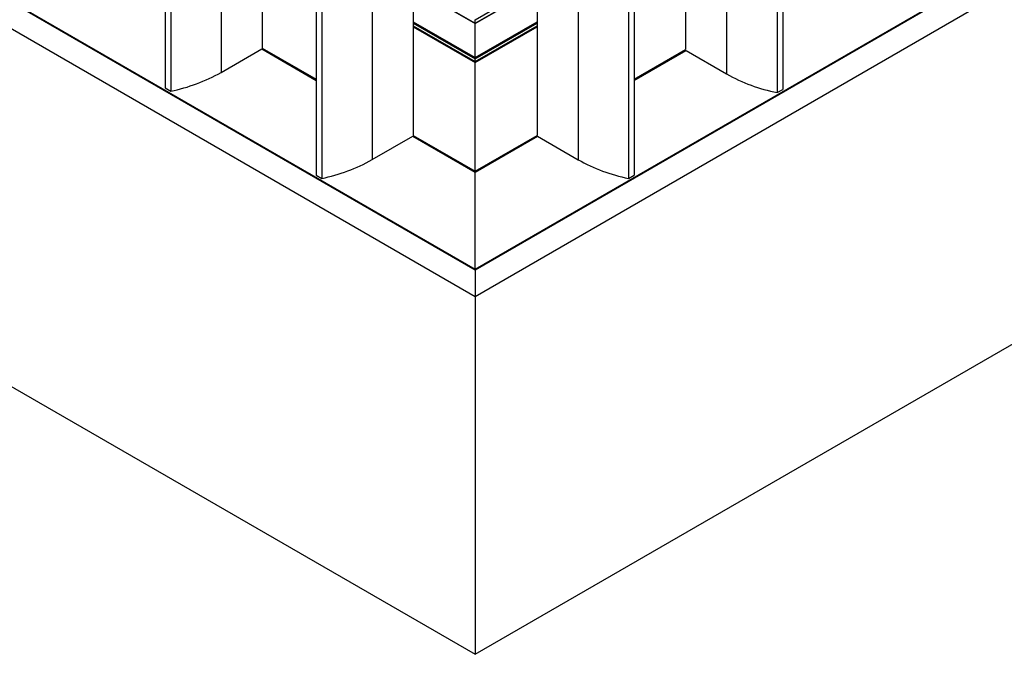
# Model space of a CAD drawing. Units: millimetres. Extents: x 2174 to 4024, y 26 to 608.
# Drawn here: x 3449 to 3493, y 168 to 197 of the extents above; entities that cross this region are included whole.
import ezdxf

# ---------------------------------------------------------------- set-up
doc = ezdxf.new("R2010")
doc.units = ezdxf.units.MM

msp = doc.modelspace()

# ---------------------------------------------------------------- linework, layer by layer
at = {"color": 7, "linetype": 'Continuous', "lineweight": 25}
for p, q in [((3211.1523, 333.4155), (3469.6951, 184.1619)), ((3213.2183, 333.4155), (3469.6951, 185.3546)), ((3213.2625, 333.4155), (3469.6951, 185.3801)), ((3211.1523, 317.4227), (3469.6951, 168.1691)), ((3455.8331, 285.9331), (3455.8331, 193.4765)), ((3456.0862, 285.787), (3456.0862, 193.3304)), ((3483.1903, 285.7213), (3483.1903, 193.2648)), ((3483.4433, 285.8674), (3483.4433, 193.4108)), ((3458.3408, 284.4854), (3458.3408, 194.1685)), ((3480.9357, 284.4198), (3480.9357, 194.1029)), ((3460.1768, 283.4255), (3460.1768, 195.254)), ((3479.1027, 283.3616), (3479.1027, 195.1901)), ((3462.5845, 282.0356), (3462.5845, 189.579)), ((3462.8375, 281.8895), (3462.8375, 189.433)), ((3476.5496, 281.8878), (3476.5496, 189.4312)), ((3476.8027, 282.0339), (3476.8027, 189.5773)), ((3465.0921, 280.588), (3465.0921, 190.2711)), ((3474.295, 280.5862), (3474.295, 190.2693)), ((3466.9282, 279.5281), (3466.9282, 191.3566)), ((3472.462, 279.5281), (3472.462, 191.3566)), ((3469.6951, 185.3801), (3579.4651, 248.749)), ((3469.6951, 185.3546), (3579.4873, 248.7363)), ((3469.6951, 184.1619), (3580.5203, 248.1399)), ((3469.6951, 168.1691), (3580.5203, 232.1471)), ((3469.6951, 196.5245), (3472.462, 198.1218)), ((3466.9282, 197.9599), (3469.6951, 196.3626)), ((3466.9282, 197.9493), (3469.6951, 196.352)), ((3469.6951, 196.3626), (3472.462, 197.9599)), ((3469.6951, 196.352), (3472.462, 197.9493)), ((3466.9282, 196.4262), (3469.6951, 194.8289)), ((3466.9282, 196.3751), (3469.6951, 194.7777)), ((3469.6951, 196.3626), (3469.6951, 196.5245)), ((3469.6951, 194.8289), (3472.462, 196.4262)), ((3469.6951, 194.7777), (3472.462, 196.3751)), ((3469.6951, 196.352), (3469.6951, 196.3626)), ((3469.6951, 196.3626), (3469.6951, 196.352)), ((3469.6951, 194.8289), (3469.6951, 196.352)), ((3466.9282, 196.2558), (3469.6951, 194.6585)), ((3466.9282, 196.2047), (3469.6951, 194.6074)), ((3469.6951, 194.6585), (3472.462, 196.2558)), ((3469.6951, 194.6074), (3472.462, 196.2047)), ((3458.3408, 194.1685), (3460.1547, 195.2157)), ((3460.1547, 195.2157), (3462.5845, 193.813)), ((3460.1768, 195.254), (3462.5845, 193.8641)), ((3476.8027, 193.8624), (3479.1027, 195.1901)), ((3476.8027, 193.8112), (3479.1248, 195.1518)), ((3479.1248, 195.1518), (3480.9357, 194.1029)), ((3469.6951, 194.7777), (3469.6951, 194.8289)), ((3469.6951, 194.8289), (3469.6951, 194.7777)), ((3469.6951, 194.6585), (3469.6951, 194.7777)), ((3469.6951, 194.6074), (3469.6951, 194.6585)), ((3469.6951, 194.6585), (3469.6951, 194.6074)), ((3469.6951, 189.7592), (3469.6951, 194.6074)), ((3455.8331, 193.4765), (3456.0862, 193.3304)), ((3483.1903, 193.2648), (3483.4433, 193.4108)), ((3465.0921, 190.2711), (3466.906, 191.3182)), ((3466.906, 191.3182), (3469.6951, 189.7081)), ((3466.9282, 191.3566), (3469.6951, 189.7592)), ((3469.6951, 189.7592), (3472.462, 191.3566)), ((3469.6951, 189.7081), (3472.4841, 191.3182)), ((3472.4841, 191.3182), (3474.295, 190.2693)), ((3469.6951, 189.7081), (3469.6951, 189.7592)), ((3469.6951, 189.7592), (3469.6951, 189.7081)), ((3462.5845, 189.579), (3462.8375, 189.433)), ((3469.6951, 185.3801), (3469.6951, 189.7081)), ((3476.5496, 189.4312), (3476.8027, 189.5773)), ((3469.6951, 185.3546), (3469.6951, 185.3801)), ((3469.6951, 185.3801), (3469.6951, 185.3546)), ((3469.6951, 185.3546), (3469.6951, 184.1619)), ((3469.6951, 184.1619), (3469.6951, 168.1691))]:
    msp.add_line(p, q, dxfattribs=at)
for centre, start, end in [((3454.508, 201.0275), 281.58741, 299.19679), ((3484.7685, 200.9619), 240.80321, 258.41259), ((3461.2593, 197.1301), 281.58741, 299.19679), ((3478.1279, 197.1283), 240.80321, 258.41259)]:
    msp.add_arc(centre, 7.8572, start, end, dxfattribs=at)

doc.saveas('drawing.dxf')
